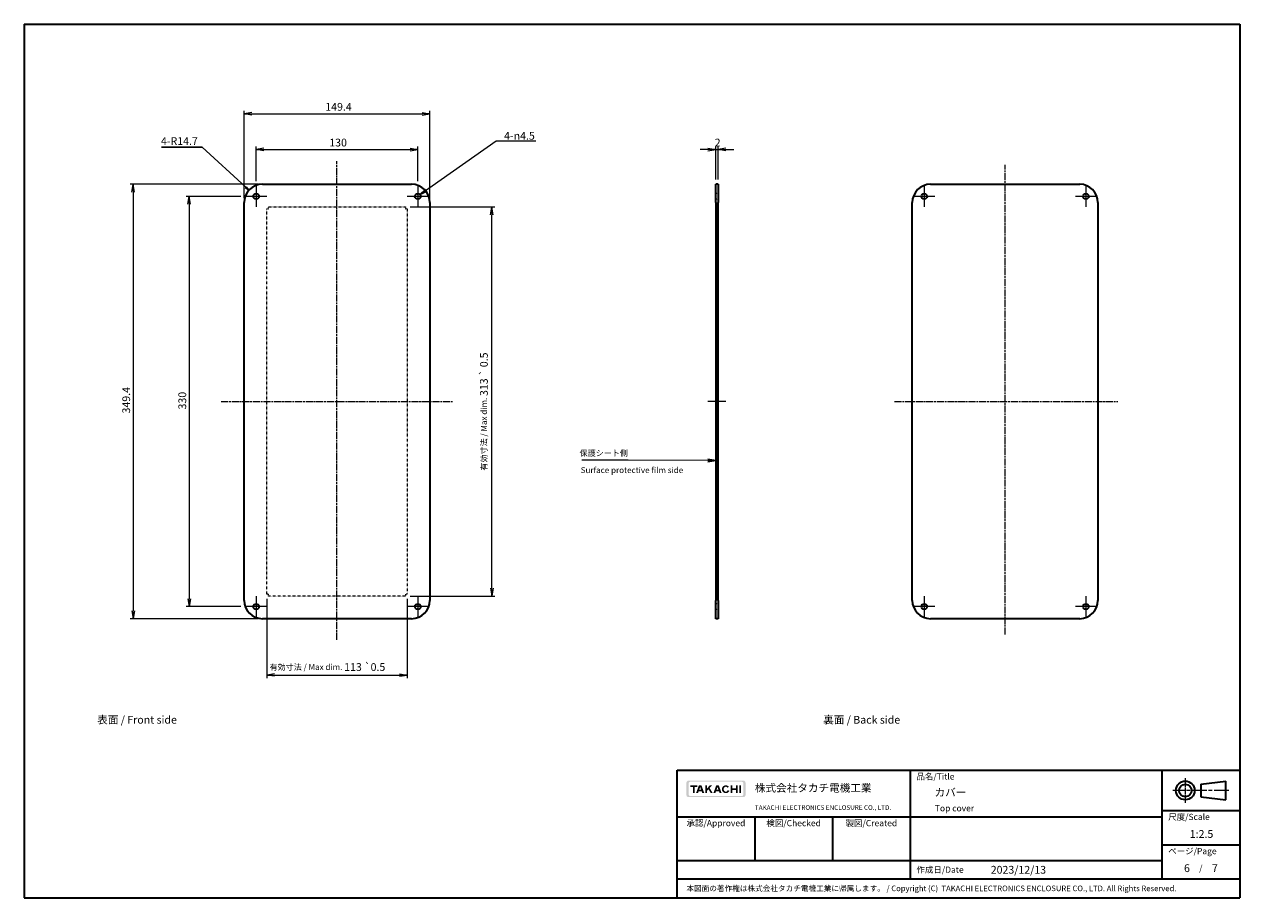
# Model space of a CAD drawing. Units: millimetres. Extents: x 0 to 7163, y 0 to 1546.
# Drawn here: x 5198 to 6176, y 0 to 702 of the extents above; entities that cross this region are included whole.
import ezdxf
from ezdxf.enums import TextEntityAlignment as Align

# ---------------------------------------------------------------- set-up
doc = ezdxf.new("R2010")
doc.units = ezdxf.units.MM
for name, pattern in [('CHAIN', [0.35429999999999995, 0.2362, -0.0295, 0.0591, -0.0295]), ('DASH_DOUBLE_DOT', [0.43979999999999997, 0.24, -0.06, 0.0098, -0.06, 0.01, -0.06]), ('DASHED', [0.2067, 0.1654, -0.0413])]:
    doc.linetypes.add(name, pattern=pattern)
for name, color, linetype, lineweight in [('AM_5', 3, 'Continuous', 25), ('Border (ISO)', 7, 'Continuous', 35), ('Center Mark (ISO)', 131, 'Continuous', 18), ('Centerline (ISO)', 131, 'Continuous', 18), ('Dimension (ISO)', 7, 'Continuous', 18), ('Dimension (ISO) @ 1', 7, 'Continuous', 18), ('Hatch (ISO)', 1, 'Continuous', 18), ('Hidden (ISO)', 7, 'DASHED', 18), ('Sketch Geometry (ISO)', 7, 'Continuous', 18), ('Symbol (ISO)', 7, 'Continuous', 18), ('Symbol (ISO) @ 1', 7, 'Continuous', 18), ('Title (ISO)', 7, 'Continuous', 35), ('Visible (ISO)', 7, 'Continuous', 35)]:
    doc.layers.add(name, color=color, linetype=linetype, lineweight=lineweight)
doc.styles.add('ACISOTS', font='isocp.shx', dxfattribs={"height": 1, "bigfont": 'extfont.shx'})
doc.styles.add('Note Text (TK)', font='MS PGothic.ttf')
doc.styles.add('文字スタイル40', font='MS PGothic.ttf')
doc.styles.add('文字スタイル67', font='arial.ttf')
doc.dimstyles.new('Default - Method 1b (TK)', dxfattribs={"dimscale": 3, "dimtxt": 2.5, "dimasz": 2.5, "dimexe": 1, "dimexo": 1.499999999999999, "dimgap": 1, "dimtad": 1, "dimrnd": 1e-08, "dimdsep": 46, "dimtxsty": 'Note Text (TK)', "dimblk": 'OPEN', "dimcen": 0.09, "dimdle": 5, "dimclrd": 100, "dimclre": 100, "dimclrt": 7, "dimadec": 1, "dimazin": 1, "dimtfac": 1, "dimtmove": 0, "dimatfit": 3, "dimldrblk": 'OPEN', "dimfxl": 1, "dimtolj": 1, "dimlwd": -1, "dimlwe": -1, "dimarcsym": 0})
doc.dimstyles.new('Default - Method 1b (TK)$7', dxfattribs={"dimscale": 5.5, "dimtxt": 2.5, "dimasz": 2.5, "dimexe": 1, "dimexo": 1.499999999999999, "dimgap": 1, "dimtad": 1, "dimrnd": 1e-08, "dimdsep": 46, "dimtxsty": 'Note Text (TK)', "dimblk": 'OPEN', "dimcen": 0.09, "dimdle": 5, "dimclrd": 100, "dimclre": 100, "dimclrt": 7, "dimadec": 1, "dimazin": 1, "dimtfac": 1, "dimtmove": 0, "dimatfit": 3, "dimldrblk": 'OPEN', "dimfxl": 1, "dimtolj": 1, "dimlwd": -1, "dimlwe": -1, "dimarcsym": 0})

# ---------------------------------------------------------------- blocks, each defined once
blk = doc.blocks.new('図面枠 tk図枠')
at = {"layer": 'Border (ISO)'}
for p, q in [((14.49999999999999, 289), (405.4999999999999, 289)), ((14.49999999999999, 289), (14.50000000000001, 8.000000000000007)), ((405.4999999999999, 289), (405.4999999999999, 8.000000000000007)), ((14.50000000000001, 8.000000000000007), (405.4999999999999, 8.000000000000007))]:
    blk.add_line(p, q, dxfattribs=at)
blk = doc.blocks.new('表題欄 コピー版 tk表題欄')
at = {"layer": 'Hatch (ISO)'}
h = blk.add_hatch(color=256, dxfattribs=at)
edge = h.paths.add_edge_path(flags=0)
edge.add_arc((95.444849922821, 237.346881026017), 0.5958259999999996, 269.9999999999897, 360)
edge.add_line((96.040675922821, 237.3468810260171), (96.04067592282095, 240.7585970260168))
edge.add_arc((95.44484992282096, 240.7585970260169), 0.5958259999999996, 0, 90.0000000000068)
edge.add_line((95.44484992282091, 241.3544230260169), (79.00658192282103, 241.3544230260169))
edge.add_arc((79.00658192282103, 240.7585970260169), 0.5958259999999996, 90, 180)
edge.add_line((78.41075592282102, 240.7585970260168), (78.41075592282081, 237.3468810260171))
edge.add_arc((79.00658192282081, 237.3468810260168), 0.5958259999999996, 180, 270.0000000000205)
edge.add_line((79.00658192282103, 236.7510550260168), (95.44484992282091, 236.751055026017))
edge = h.paths.add_edge_path()
edge.add_line((77.70882392282107, 241.0034570260169), (77.70882392282107, 237.1020210260171))
edge.add_arc((78.41075592282097, 237.102021026017), 0.7019319999998935, 180, 270.000000000008)
edge.add_line((78.41075592282105, 236.4000890260172), (96.04067592282101, 236.4000890260172))
edge.add_arc((96.040675922821, 237.102021026017), 0.7019319999998921, 270, 360)
edge.add_line((96.7426079228209, 237.1020210260171), (96.74260792282098, 241.0034570260169))
edge.add_arc((96.04067592282107, 241.003457026017), 0.7019319999998921, 0, 90.00000000000873)
edge.add_line((96.04067592282095, 241.705389026017), (78.41075592282105, 241.7053890260169))
edge.add_arc((78.41075592282105, 241.0034570260169), 0.7019319999999984, 90.00000000000072, 180)
for points in [[(78.94128592282102, 240.1954190260171), (78.94128592282102, 239.7056990260171), (79.79013392282097, 239.7056990260171), (79.79013392282097, 237.7060090260171), (80.37779792282102, 237.7060090260171), (80.37779792282102, 239.7056990260171), (81.22664592282104, 239.7056990260171), (81.22664592282104, 240.1954190260171)], [(85.55355153134052, 237.7060090260171), (84.81294043548178, 238.9396854897348), (84.28739592282106, 238.3724785432585), (84.28739592282106, 237.7060090260171), (83.76502792282103, 237.7060090260171), (83.76502792282103, 240.1954190260171), (84.28739592282106, 240.1954190260171), (84.28739592282106, 239.1472136578642), (85.2586086041826, 240.1954190260171), (85.97643794456017, 240.1954190260171), (85.18872726044239, 239.3452627384302), (86.172817922821, 237.7060090260171)], [(91.96090243223207, 240.1954190260171), (91.96090243223207, 237.7060090260171), (92.4791894322321, 237.7060090260171), (92.4791894322321, 238.7058540260171), (93.63819343223211, 238.7058540260171), (93.63819343223211, 237.7060090260171), (94.15648043223207, 237.7060090260171), (94.15648043223207, 240.1954190260171), (93.63819343223211, 240.1954190260171), (93.63819343223211, 239.195574026017), (92.4791894322321, 239.195574026017), (92.4791894322321, 240.1954190260171)], [(94.71149643223212, 240.1954190260171), (94.71149643223212, 237.7060090260171), (95.2338644322322, 237.7060090260171), (95.2338644322322, 240.1954190260171)]]:
    blk.add_hatch(color=256, dxfattribs=at).paths.add_polyline_path(points)
h = blk.add_hatch(color=256, dxfattribs=at)
h.paths.add_polyline_path([(82.45967999495221, 238.7589070260171), (81.8218998506899, 238.7589070260171), (82.14078992282104, 239.627313026017)], flags=0)
h.paths.add_polyline_path([(82.64850318183746, 238.2447010260171), (81.63307666380464, 238.2447010260171), (81.43526189659153, 237.7060090260171), (80.81854592282102, 237.7060090260171), (81.73268992282102, 240.1954190260171), (82.54888992282102, 240.1954190260171), (83.46303392282098, 237.7060090260171), (82.84631794905052, 237.7060090260171)])
h = blk.add_hatch(color=256, dxfattribs=at)
h.paths.add_polyline_path([(87.39654585068993, 238.7589070260171), (88.03432599495216, 238.7589070260171), (87.71543592282107, 239.627313026017)], flags=0)
h.paths.add_polyline_path([(87.00990789659151, 237.7060090260171), (87.20772266380467, 238.2447010260171), (88.22314918183736, 238.2447010260171), (88.42096394905047, 237.7060090260171), (89.03767992282091, 237.7060090260171), (88.123535922821, 240.1954190260171), (87.30733592282104, 240.1954190260171), (86.39319192282105, 237.7060090260171)])
h = blk.add_hatch(color=256, dxfattribs=at)
edge = h.paths.add_edge_path()
edge.add_arc((90.39257192282079, 238.9507140260171), 1.273272000000011, 38.55054079078439, 336.5820184016556)
edge.add_line((91.56096443223191, 238.4446700260172), (91.04202846323602, 238.6694270587604))
edge.add_ellipse((90.392571922821, 238.9507140260171), major_axis=(0, -0.7998759999999119), ratio=0.8673469387756529, start_angle=128.5505407907963, end_angle=426.582018401653, ccw=False)
edge.add_line((90.96328818027123, 239.4055047731898), (91.38834540645578, 239.7442231660233))
at = {"layer": 'Title (ISO)'}
for p, q in [((74.70882392282105, 245.052739026017), (255.7088239228211, 245.052739026017)), ((74.70882392282105, 204.052739026017), (74.70882392282105, 245.052739026017)), ((149.7088239228211, 245.052739026017), (149.7088239228211, 210.052739026017)), ((230.7088239228211, 245.052739026017), (230.7088239228211, 210.052739026017)), ((255.7088239228211, 245.052739026017), (255.7088239228211, 204.052739026017)), ((243.2088239228211, 240.552739026017), (251.2088239228211, 241.552739026017)), ((243.2088239228211, 240.552739026017), (243.2088239228211, 236.552739026017)), ((251.2088239228211, 235.552739026017), (251.2088239228211, 241.552739026017)), ((243.2088239228211, 236.552739026017), (251.2088239228211, 235.552739026017)), ((230.7088239228211, 232.052739026017), (255.7088239228211, 232.052739026017)), ((74.70882392282105, 230.052739026017), (230.7088239228211, 230.0527390260171)), ((99.70882392282105, 230.052739026017), (99.70882392282108, 216.052739026017)), ((124.708823922821, 230.052739026017), (124.708823922821, 216.052739026017)), ((230.7088239228211, 221.052739026017), (255.7088239228211, 221.052739026017)), ((74.70882392282105, 216.052739026017), (230.7088239228211, 216.052739026017)), ((255.7088239228211, 210.052739026017), (74.70882392282105, 210.052739026017)), ((74.70882392282105, 204.052739026017), (255.7088239228211, 204.052739026017))]:
    blk.add_line(p, q, dxfattribs=at)
at = {"layer": 'Title (ISO)', "color": 4, "linetype": 'CHAIN', "lineweight": 18, "ltscale": 8.889559745788574}
blk.add_line((238.2088239228211, 242.5527390260171), (238.2088239228211, 234.552739026017), dxfattribs=at)
at = {"layer": 'Title (ISO)', "color": 4, "linetype": 'CHAIN', "lineweight": 18, "ltscale": 20.00163269042969}
blk.add_line((252.2088239228211, 238.552739026017), (234.2088239228211, 238.552739026017), dxfattribs=at)
at = {"layer": 'Title (ISO)'}
for radius in [3, 2]:
    blk.add_circle((238.2088239228211, 238.5527390260171), radius, dxfattribs=at)
at = {"layer": 'Title (ISO)', "color": 1, "char_height": 2.000000029802322, "line_spacing_factor": 1.5, "style": 'Note Text (TK)'}
for s, insert, attachment_point in [('\\fＭＳ Ｐゴシック|b0|i0;{\\H2.0000;品名/Title}', (151.708823922821, 243.052739026017), 4), ('\\fＭＳ Ｐゴシック|b0|i0;{\\H2.0000;尺度/Scale}', (232.7088239228211, 230.052739026017), 4), ('\\fＭＳ Ｐゴシック|b0|i0;{\\H2.0000;承認/Approved}', (87.20882392282105, 228.052739026017), 5), ('\\fＭＳ Ｐゴシック|b0|i0;{\\H2.0000;検図/Checked}', (112.208823922821, 228.0527390260171), 5), ('\\fＭＳ Ｐゴシック|b0|i0;{\\H2.0000;製図/Created}', (137.208823922821, 228.052739026017), 5), ('\\fＭＳ Ｐゴシック|b0|i0;{\\H2.0000;ページ/Page}', (232.7088239228211, 219.052739026017), 4), ('\\fＭＳ Ｐゴシック|b0|i0;{\\H2.0000;作成日/Date}', (151.708823922821, 213.052739026017), 4)]:
    blk.add_mtext(s, dxfattribs=dict(at, insert=insert, attachment_point=attachment_point))
at = {"layer": 'Title (ISO)', "color": 7, "line_spacing_factor": 1.5, "style": 'Note Text (TK)'}
for s, insert, char_height, attachment_point in [('株式会社タカチ電機工業', (99.74260792282095, 239.052739026017), 2.5, 4), ('\\fArial|b0|i0;{\\H1.4986;TAKACHI ELECTRONICS ENCLOSURE CO., LTD.}', (99.74260792282095, 233.052739026017), 1.49859994649887, 4), ('\\fＭＳ Ｐゴシック|b0|i0;{\\H2.0000;/}', (243.2088239228211, 213.5527390260171), 2.000000029802322, 5), ('\\fMS PGothic|b0|i0;{\\H1.8000;本図面の著作権は株式会社タカチ電機工業に帰属します。 / Copyright (C)\xa0 TAKACHI ELECTRONICS ENCLOSURE CO., LTD. All Rights Reserved.}', (77.70882392282107, 207.052739026017), 1.800000071525573, 4)]:
    blk.add_mtext(s, dxfattribs=dict(at, insert=insert, char_height=char_height, attachment_point=attachment_point))
at = {"layer": 'Title (ISO)', "color": 7}
for tag, p, height, style in [('<品名>_001', (157.4957557410028, 236.6535912987443), 2.5, 'Note Text (TK)'), ('<Title>_001', (157.708823922821, 231.5520568828656), 2.000000029802322, '文字スタイル67'), ('<型番>_001', (157.6576875571527, 219.9930798731327), 3.000000119209289, '文字スタイル40'), ('<総ページ数>_001', (246.7926307410029, 212.302739026017), 2.5, 'Note Text (TK)'), ('作成日_001', (175.6392216500938, 211.7814322078352), 2.5, 'Note Text (TK)'), ('<ページ_No.>_001', (237.9488807410029, 212.302739026017), 2.5, 'Note Text (TK)')]:
    blk.add_attdef(tag, p, '', height=height, dxfattribs=dict(at, style=style))
at = {"layer": 'Title (ISO)', "color": 7, "style": 'Note Text (TK)'}
for tag, p in [('<尺度>', (243.2088239228211, 224.552739026017)), ('<部品サイズ>', (112.208823922821, 213.052739026017))]:
    blk.add_attdef(tag, text='', height=2.5, dxfattribs=at).set_placement(p, align=Align.MIDDLE_CENTER)
blk = doc.blocks.new('_Open')
at = {"color": 0, "linetype": 'ByBlock', "lineweight": -2}
for p, q in [((-1, 0.1666666666666666), (0, 0)), ((-1, -0.1666666666666666), (0, 0)), ((0, 0), (-1, 0))]:
    blk.add_line(p, q, dxfattribs=at)
blk = doc.blocks.new('*D82')
at = {"layer": 'Defpoints', "color": 0}
for p in [(5756.241575321184, 601.732170524558), (5754.241575321184, 573.8210027997218), (5756.241575321184, 573.8210027997218)]:
    blk.add_point(p, dxfattribs=at)
at = {"layer": 'Dimension (ISO)', "color": 100}
for p, q in [((5747.991575321185, 601.732170524558), (5741.741575321185, 601.732170524558)), ((5754.241575321184, 577.5710027997217), (5754.241575321184, 604.232170524558)), ((5754.241575321184, 601.732170524558), (5756.241575321184, 601.732170524558)), ((5756.241575321184, 577.5710027997217), (5756.241575321184, 604.232170524558)), ((5762.491575321185, 601.732170524558), (5768.741575321184, 601.732170524558))]:
    blk.add_line(p, q, dxfattribs=at)
at = {"layer": 'Dimension (ISO)', "color": 100, "xscale": 6.25, "yscale": 6.25, "zscale": 6.25}
blk.add_blockref('_Open', (5754.241575321184, 601.732170524558), dxfattribs=at)
at = {"layer": 'Dimension (ISO)', "color": 100, "xscale": 6.25, "yscale": 6.25, "zscale": 6.25, "rotation": 180}
blk.add_blockref('_Open', (5756.241575321184, 601.732170524558), dxfattribs=at)
at = {"layer": 'Dimension (ISO)', "color": 7, "insert": (5753.430495775729, 607.357170524558), "char_height": 6.25, "attachment_point": 4, "style": 'Note Text (TK)'}
blk.add_mtext('\\A1;2', dxfattribs=at)
blk = doc.blocks.new('*D83')
at = {"layer": 'Defpoints', "color": 0}
for p in [(5389.621096139713, 573.821002799722), (5285.746798286419, 224.4210027997219), (5389.621096139713, 224.4210027997219)]:
    blk.add_point(p, dxfattribs=at)
at = {"layer": 'Dimension (ISO)', "color": 100}
for p, q in [((5385.871096139712, 573.821002799722), (5283.24679828642, 573.8210027997219)), ((5285.746798286419, 567.5710027997219), (5285.746798286419, 230.6710027997219)), ((5385.871096139712, 224.4210027997219), (5283.24679828642, 224.4210027997219))]:
    blk.add_line(p, q, dxfattribs=at)
at = {"layer": 'Dimension (ISO)', "color": 100, "xscale": 6.25, "yscale": 6.25, "zscale": 6.25}
for p, rotation in [((5285.746798286419, 573.8210027997219), 90), ((5285.746798286419, 224.4210027997219), 270)]:
    blk.add_blockref('_Open', p, dxfattribs=dict(at, rotation=rotation))
at = {"layer": 'Dimension (ISO)', "color": 7, "insert": (5280.121798286418, 389.479667572449), "char_height": 6.25, "attachment_point": 4, "rotation": 90, "style": 'Note Text (TK)'}
blk.add_mtext('\\A1;349.4', dxfattribs=at)
blk = doc.blocks.new('*D84')
at = {"layer": 'Defpoints', "color": 0}
for p in [(5524.321096139711, 630.5031686804535), (5374.921096139711, 559.1210027997219), (5524.321096139711, 559.1210027997219)]:
    blk.add_point(p, dxfattribs=at)
at = {"layer": 'Dimension (ISO)', "color": 100}
for p, q in [((5374.921096139711, 562.8710027997219), (5374.921096139711, 633.0031686804535)), ((5381.171096139711, 630.5031686804535), (5518.071096139711, 630.5031686804535)), ((5524.321096139711, 562.8710027997219), (5524.321096139711, 633.0031686804535))]:
    blk.add_line(p, q, dxfattribs=at)
at = {"layer": 'Dimension (ISO)', "color": 100, "xscale": 6.25, "yscale": 6.25, "zscale": 6.25, "rotation": 180}
blk.add_blockref('_Open', (5374.921096139711, 630.5031686804535), dxfattribs=at)
at = {"layer": 'Dimension (ISO)', "color": 100, "xscale": 6.25, "yscale": 6.25, "zscale": 6.25}
blk.add_blockref('_Open', (5524.321096139711, 630.5031686804535), dxfattribs=at)
at = {"layer": 'Dimension (ISO)', "color": 7, "insert": (5440.228340457893, 636.1281686804535), "char_height": 6.25, "attachment_point": 4, "style": 'Note Text (TK)'}
blk.add_mtext('\\A1;149.4', dxfattribs=at)
blk = doc.blocks.new('*D85')
at = {"layer": 'Defpoints', "color": 0}
for p in [(5514.621096139711, 601.732170524558), (5384.621096139711, 572.6210027997217), (5514.621096139711, 572.6210027997217)]:
    blk.add_point(p, dxfattribs=at)
at = {"layer": 'Dimension (ISO)', "color": 100}
for p, q in [((5384.621096139711, 576.3710027997217), (5384.621096139711, 604.232170524558)), ((5390.871096139711, 601.732170524558), (5508.371096139711, 601.732170524558)), ((5514.621096139711, 576.3710027997217), (5514.621096139711, 604.232170524558))]:
    blk.add_line(p, q, dxfattribs=at)
at = {"layer": 'Dimension (ISO)', "color": 100, "xscale": 6.25, "yscale": 6.25, "zscale": 6.25, "rotation": 180}
blk.add_blockref('_Open', (5384.621096139711, 601.732170524558), dxfattribs=at)
at = {"layer": 'Dimension (ISO)', "color": 100, "xscale": 6.25, "yscale": 6.25, "zscale": 6.25}
blk.add_blockref('_Open', (5514.621096139711, 601.732170524558), dxfattribs=at)
at = {"layer": 'Dimension (ISO)', "color": 7, "insert": (5443.442118866983, 607.357170524558), "char_height": 6.25, "attachment_point": 4, "style": 'Note Text (TK)'}
blk.add_mtext('\\A1;130', dxfattribs=at)
blk = doc.blocks.new('*D86')
at = {"layer": 'Defpoints', "color": 0}
for p in [(5376.121096139712, 564.1210027997219), (5330.856428767898, 234.121002799722), (5376.121096139712, 234.121002799722)]:
    blk.add_point(p, dxfattribs=at)
at = {"layer": 'Dimension (ISO)', "color": 100}
for p, q in [((5372.371096139713, 564.1210027997219), (5328.356428767897, 564.1210027997219)), ((5330.856428767898, 557.8710027997219), (5330.856428767898, 240.371002799722)), ((5372.371096139713, 234.121002799722), (5328.356428767897, 234.121002799722))]:
    blk.add_line(p, q, dxfattribs=at)
at = {"layer": 'Dimension (ISO)', "color": 100, "xscale": 6.25, "yscale": 6.25, "zscale": 6.25}
for p, rotation in [((5330.856428767898, 564.1210027997219), 90), ((5330.856428767898, 234.121002799722), 270)]:
    blk.add_blockref('_Open', p, dxfattribs=dict(at, rotation=rotation))
at = {"layer": 'Dimension (ISO)', "color": 7, "insert": (5325.231428767896, 392.6934459815401), "char_height": 6.25, "attachment_point": 4, "rotation": 90, "style": 'Note Text (TK)'}
blk.add_mtext('\\A1;330', dxfattribs=at)
blk = doc.blocks.new('*D87')
at = {"layer": 'Defpoints', "color": 0}
for p in [(5393.121096139712, 244.1210027997218), (5506.121096139711, 244.1210027997218), (5506.121096139711, 179.1210027997218)]:
    blk.add_point(p, dxfattribs=at)
at = {"layer": 'Dimension (ISO)', "color": 100}
for p, q in [((5393.121096139712, 240.3710027997218), (5393.121096139712, 176.6210027997218)), ((5506.121096139711, 240.3710027997218), (5506.121096139711, 176.6210027997218)), ((5399.371096139711, 179.1210027997218), (5499.871096139711, 179.1210027997218))]:
    blk.add_line(p, q, dxfattribs=at)
at = {"layer": 'Dimension (ISO)', "color": 100, "xscale": 6.25, "yscale": 6.25, "zscale": 6.25, "rotation": 180}
blk.add_blockref('_Open', (5393.121096139712, 179.1210027997218), dxfattribs=at)
at = {"layer": 'Dimension (ISO)', "color": 100, "xscale": 6.25, "yscale": 6.25, "zscale": 6.25}
blk.add_blockref('_Open', (5506.121096139711, 179.1210027997218), dxfattribs=at)
at = {"layer": 'Dimension (ISO)', "color": 7, "insert": (5395.419528022245, 185.5376694663885), "char_height": 6.25, "attachment_point": 4, "style": 'Note Text (TK)'}
blk.add_mtext('\\A1;\\f?lＳ Ｐゴシック|b0|i0;{\\H4.7500;有効寸法 / Max dim.}\\fMS PGothic|b0|i0;{\\H4.7500; }\\fＭＳ Ｐゴシック|b0|i0;113 \\fAIGDT|b0|i0;{\\H6.2250;`}\\fＭＳ Ｐゴシック|b0|i0;0.5', dxfattribs=at)
blk = doc.blocks.new('*D88')
at = {"layer": 'Defpoints', "color": 0}
for p in [(5504.621096139713, 555.621002799722), (5574.229681665014, 555.621002799722), (5504.621096139713, 242.6210027997219)]:
    blk.add_point(p, dxfattribs=at)
at = {"layer": 'Dimension (ISO)', "color": 100}
for p, q in [((5508.371096139713, 555.621002799722), (5576.729681665014, 555.621002799722)), ((5574.229681665014, 248.871002799722), (5574.229681665014, 549.371002799722)), ((5508.371096139713, 242.6210027997219), (5576.729681665014, 242.621002799722))]:
    blk.add_line(p, q, dxfattribs=at)
at = {"layer": 'Dimension (ISO)', "color": 100, "xscale": 6.25, "yscale": 6.25, "zscale": 6.25}
for p, rotation in [((5574.229681665014, 555.621002799722), 90), ((5574.229681665014, 242.621002799722), 270)]:
    blk.add_blockref('_Open', p, dxfattribs=dict(at, rotation=rotation))
at = {"layer": 'Dimension (ISO)', "color": 7, "insert": (5567.813014998346, 343.5344915004375), "char_height": 6.25, "attachment_point": 4, "rotation": 90, "style": 'Note Text (TK)'}
blk.add_mtext('\\A1;\\f?lＳ Ｐゴシック|b0|i0;{\\H4.7500;有効寸法 / Max dim.}\\fMS PGothic|b0|i0;{\\H4.7500; }\\fＭＳ Ｐゴシック|b0|i0;313 \\fAIGDT|b0|i0;{\\H6.2250;`}\\fＭＳ Ｐゴシック|b0|i0; 0.5', dxfattribs=at)
blk = doc.blocks.new('*S99')
at = {"layer": 'AM_5', "color": 3}
for p, q in [((5308.381516563553, 603.7194213845029), (5341.249414290826, 603.7194213845029)), ((5341.249414290826, 603.7194213845029), (5376.240456282252, 571.457877485192))]:
    blk.add_line(p, q, dxfattribs=at)
at = {"layer": 'AM_5', "color": 3, "linetype": 'Continuous'}
for p, q in [((5375.928113905807, 571.1191092835205), (5378.813656254841, 569.08540158414)), ((5376.240456282252, 571.457877485192), (5378.813656254841, 569.08540158414)), ((5378.813656254841, 569.08540158414), (5376.552798658699, 571.7966456868635))]:
    blk.add_line(p, q, dxfattribs=at)
at = {"layer": 'AM_5', "color": 2, "insert": (5337.749414290826, 605.4694213845029), "char_height": 3.5, "attachment_point": 9, "style": 'ACISOTS'}
blk.add_mtext('\\H6.25;\\A1;{\\fMS PGothic|b0|i0|c128|p50;\\C7;4-R14.7}', dxfattribs=at)

msp = doc.modelspace()

# ---------------------------------------------------------------- linework, layer by layer
at = {"layer": 'Center Mark (ISO)', "linetype": 'CHAIN', "ltscale": 7.556110382080078}
for p, q in [((5384.621096139711, 572.6210027997217), (5384.621096139711, 555.6210027997217)), ((5514.621096139711, 572.6210027997217), (5514.621096139711, 555.6210027997217)), ((5922.00505558495, 572.6210027997215), (5922.00505558495, 555.6210027997215)), ((6052.005055584949, 572.6210027997215), (6052.005055584949, 555.6210027997215)), ((5393.121096139712, 564.1210027997217), (5376.121096139711, 564.1210027997217)), ((5523.121096139711, 564.1210027997217), (5506.121096139711, 564.1210027997217)), ((5930.50505558495, 564.1210027997215), (5913.505055584949, 564.1210027997215)), ((6060.50505558495, 564.1210027997215), (6043.505055584949, 564.1210027997215)), ((5384.621096139711, 242.6210027997218), (5384.621096139711, 225.6210027997219)), ((5514.621096139711, 242.6210027997218), (5514.621096139711, 225.6210027997219)), ((5922.00505558495, 242.6210027997217), (5922.00505558495, 225.6210027997217)), ((6052.005055584949, 242.6210027997217), (6052.005055584949, 225.6210027997217)), ((5393.121096139712, 234.1210027997219), (5376.121096139711, 234.1210027997219)), ((5523.121096139711, 234.1210027997219), (5506.121096139711, 234.1210027997219)), ((5930.50505558495, 234.1210027997217), (5913.505055584949, 234.1210027997217)), ((6060.50505558495, 234.1210027997217), (6043.505055584949, 234.1210027997217))]:
    msp.add_line(p, q, dxfattribs=at)
at = {"layer": 'Centerline (ISO)', "linetype": 'CHAIN', "ltscale": 23.99096870422363}
for p, q in [((5449.621096139711, 207.5204455005331), (5449.621096139711, 592.4215504157951)), ((5987.005055584949, 211.6305502036011), (5987.005055584949, 589.4504527199874)), ((5356.497499173729, 399.1210027997218), (5542.549442150719, 399.1210027997219)), ((5898.080145153713, 399.1210027997217), (6077.661214017839, 399.1210027997216))]:
    msp.add_line(p, q, dxfattribs=at)
at = {"layer": 'Centerline (ISO)', "linetype": 'CHAIN', "ltscale": 6.444902896881103}
msp.add_line((5762.491575321185, 399.1210027997218), (5747.991575321185, 399.1210027997218), dxfattribs=at)
at = {"layer": 'Hidden (ISO)', "ltscale": 1.523657321929931}
for p, q in [((5756.241575321184, 566.3710027997217), (5754.241575321184, 566.3710027997217)), ((5756.241575321184, 561.8710027997217), (5754.241575321184, 561.8710027997217)), ((5756.241575321184, 236.3710027997218), (5754.241575321184, 236.3710027997218)), ((5756.241575321184, 231.8710027997218), (5754.241575321184, 231.8710027997218))]:
    msp.add_line(p, q, dxfattribs=at)
at = {"layer": 'Sketch Geometry (ISO)', "color": 4, "linetype": 'DASH_DOUBLE_DOT', "ltscale": 0.537008821964264}
for p, q in [((5393.121096139712, 554.1210027997219), (5394.621096139712, 554.1210027997219)), ((5394.621096139712, 554.1210027997219), (5394.621096139712, 555.6210027997219)), ((5504.621096139711, 555.6210027997219), (5504.621096139711, 554.1210027997219)), ((5504.621096139711, 554.1210027997219), (5506.121096139711, 554.1210027997219)), ((5394.621096139712, 244.1210027997218), (5393.121096139712, 244.1210027997218)), ((5394.621096139712, 242.6210027997218), (5394.621096139712, 244.1210027997218)), ((5504.621096139711, 244.1210027997218), (5504.621096139711, 242.6210027997218)), ((5506.121096139711, 244.1210027997218), (5504.621096139711, 244.1210027997218))]:
    msp.add_line(p, q, dxfattribs=at)
at = {"layer": 'Sketch Geometry (ISO)', "color": 4, "linetype": 'DASH_DOUBLE_DOT', "ltscale": 9.095043182373047}
for p, q in [((5393.121096139712, 244.1210027997218), (5393.121096139712, 554.1210027997219)), ((5394.621096139712, 555.6210027997219), (5504.621096139711, 555.6210027997219)), ((5506.121096139711, 554.1210027997219), (5506.121096139711, 244.1210027997218)), ((5504.621096139711, 242.6210027997218), (5394.621096139712, 242.6210027997218))]:
    msp.add_line(p, q, dxfattribs=at)
at = {"layer": 'Visible (ISO)'}
for p, q in [((5389.621096139711, 573.8210027997218), (5509.621096139711, 573.8210027997219)), ((5756.241575321184, 573.8210027997219), (5754.241575321184, 573.8210027997219)), ((5754.241575321184, 559.1210027997219), (5754.241575321184, 573.8210027997219)), ((5756.241575321184, 573.8210027997219), (5756.241575321184, 559.1210027997219)), ((5927.005055584949, 573.8210027997218), (6047.00505558495, 573.8210027997216)), ((5374.921096139711, 239.1210027997219), (5374.921096139711, 559.1210027997219)), ((5524.321096139711, 559.1210027997219), (5524.321096139711, 239.1210027997219)), ((5754.241575321184, 559.1210027997219), (5754.241575321184, 239.1210027997217)), ((5756.241575321184, 239.1210027997217), (5756.241575321184, 559.1210027997217)), ((5912.305055584949, 239.1210027997217), (5912.305055584949, 559.1210027997216)), ((6061.705055584949, 559.1210027997216), (6061.705055584949, 239.1210027997217)), ((5754.241575321184, 224.4210027997218), (5754.241575321184, 239.1210027997217)), ((5756.241575321184, 239.1210027997217), (5756.241575321184, 224.4210027997218)), ((5509.621096139711, 224.4210027997219), (5389.621096139711, 224.4210027997219)), ((5756.241575321184, 224.4210027997218), (5754.241575321184, 224.4210027997218)), ((6047.00505558495, 224.4210027997217), (5927.005055584949, 224.4210027997217))]:
    msp.add_line(p, q, dxfattribs=at)
for centre in [(5384.621096139711, 564.1210027997219), (5514.621096139711, 564.1210027997219), (5922.00505558495, 564.1210027997216), (6052.005055584949, 564.1210027997216), (5384.621096139711, 234.1210027997219), (5514.621096139711, 234.1210027997219), (5922.00505558495, 234.1210027997217), (6052.005055584949, 234.1210027997217)]:
    msp.add_circle(centre, 2.25, dxfattribs=at)
for centre, start, end in [((5389.621096139711, 559.1210027997219), 90, 180), ((5509.621096139711, 559.1210027997219), 0, 90), ((5927.005055584949, 559.1210027997216), 90, 180), ((6047.00505558495, 559.1210027997216), 0, 90), ((5389.621096139711, 239.1210027997219), 180, 270), ((5509.621096139711, 239.1210027997219), 270, 0), ((5927.005055584949, 239.1210027997217), 180, 270), ((6047.00505558495, 239.1210027997217), 270, 0)]:
    msp.add_arc(centre, 14.7, start, end, dxfattribs=at)

# ---------------------------------------------------------------- block references
at = {"xscale": 2.5, "yscale": 2.5, "zscale": 2.5}
msp.add_blockref('図面枠 tk図枠', (5161.916666666667, -20.00000000000002), dxfattribs=at)
ref = msp.add_blockref('表題欄 コピー版 tk表題欄', (5536.394606859614, -510.1318475650425), dxfattribs=dict(xscale=2.5, yscale=2.5, zscale=2.5))
ref.add_attrib('<品名>_001', 'カバー', (5930.240530303031, 81.59090909090907), dxfattribs={"layer": 'Title (ISO)', "color": 7, "height": 6.25, "style": 'Note Text (TK)'})
ref.add_attrib('<尺度>_001', '1:2.5', (6135.50331439394, 48.12500000000001), dxfattribs={"layer": 'Title (ISO)', "color": 7, "height": 6.25, "style": 'Note Text (TK)'})
ref.add_attrib('作成日_001', '2023/12/13', (5975.439393939394, 19.32173295454542), dxfattribs={"layer": 'Title (ISO)', "color": 7, "height": 6.25, "style": 'Note Text (TK)'})
ref.add_attrib('<Title>_001', 'Top cover', (5930.502955886602, 69.44406545740048), dxfattribs={"layer": 'Title (ISO)', "color": 7, "height": 5.000000074505805, "style": '文字スタイル67'})
ref.add_attrib('<ページ_No.>_001', '6', (6130.893939393939, 20.62499999999998), dxfattribs={"layer": 'Title (ISO)', "color": 7, "height": 6.25, "style": 'Note Text (TK)'})
ref.add_attrib('<総ページ数>_001', '7', (6153.376183712122, 20.62499999999998), dxfattribs={"layer": 'Title (ISO)', "color": 7, "height": 6.25, "style": 'Note Text (TK)'})
at = {"layer": 'AM_5'}
msp.add_blockref('*S99', (0, 0), dxfattribs=at)

# ---------------------------------------------------------------- texts
at = {"layer": 'Symbol (ISO)', "color": 7, "style": 'Note Text (TK)'}
for s, insert, char_height, width, attachment_point, line_spacing_factor in [('{\\fCalibri|b0|i0|c0|p34;4-\\fAIGDT|b0|i0|c2|p2;n}4.5', (5584.022473165372, 609.6896316435556), 6.25, 26.52876878529788, 7, 0.65625), ('\\f?lＳ Ｐゴシック|b0|i0;{\\H4.7500;保護シート側}', (5644.755511833507, 359.99016431313), 4.749999940395355, 39.16666805744171, 1, 1.5), ('{\\f?l? ?????|b0|i0|c128|p0;\\H1x;Surface protective film side}', (5645.637414492497, 343.9196164734982), 4.749999940395355, 106.0413863590979, 4, 1.5)]:
    msp.add_mtext(s, dxfattribs=dict(at, insert=insert, char_height=char_height, width=width, attachment_point=attachment_point, line_spacing_factor=line_spacing_factor))
at = {"layer": 'Symbol (ISO)', "color": 7, "char_height": 6.25, "attachment_point": 4, "line_spacing_factor": 1.5, "style": 'Note Text (TK)'}
for s, insert in [('\\fＭＳ Ｐゴシック|b0|i0;表面 / Front side', (5256.81608115858, 143.1258144605474)), ('\\fＭＳ Ｐゴシック|b0|i0;裏面 / Back side', (5840.665403569412, 143.1258144605474))]:
    msp.add_mtext(s, dxfattribs=dict(at, insert=insert))

# ---------------------------------------------------------------- dimensions: what is measured, and where the dimension line sits
at = {"layer": 'Dimension (ISO) @ 1', "color": 100}
for base, p1, p2, angle, override, picture, middle in [((5524.321096139711, 630.5031686804535), (5374.921096139711, 559.1210027997219), (5524.321096139711, 559.1210027997219), 180, {"dimscale": 1, "dimtxt": 6.25, "dimasz": 6.25, "dimexe": 2.5, "dimexo": 3.749999999999999, "dimgap": 2.5, "dimtoh": 0, "dimdec": 2, "dimcen": 0.225, "dimtol": 0, "dimlim": 0, "dimtp": 0, "dimtm": 0, "dimtdec": 2, "dimtix": 0, "dimtofl": 0, "dimtmove": 0, "dimatfit": 1}, '*D84', (5449.621096139711, 630.5031686804535)), ((5514.621096139711, 601.732170524558), (5384.621096139711, 572.6210027997217), (5514.621096139711, 572.6210027997217), 180, {"dimscale": 1, "dimtxt": 6.25, "dimasz": 6.25, "dimexe": 2.5, "dimexo": 3.749999999999999, "dimgap": 2.5, "dimtoh": 0, "dimdec": 2, "dimcen": 0.225, "dimtol": 0, "dimlim": 0, "dimtp": 0, "dimtm": 0, "dimtdec": 2, "dimtix": 0, "dimtofl": 0, "dimtmove": 0, "dimatfit": 1}, '*D85', (5449.621096139711, 601.732170524558)), ((5756.241575321184, 601.732170524558), (5754.241575321184, 573.8210027997218), (5756.241575321184, 573.8210027997218), 180, {"dimscale": 1, "dimtxt": 6.25, "dimasz": 6.25, "dimexe": 2.5, "dimexo": 3.749999999999999, "dimgap": 2.5, "dimtoh": 0, "dimdec": 2, "dimcen": 0.225, "dimtol": 0, "dimlim": 0, "dimtp": 0, "dimtm": 0, "dimtdec": 2, "dimtix": 0, "dimtofl": 1, "dimtmove": 0, "dimatfit": 1}, '*D82', (5755.241575321185, 601.732170524558)), ((5285.746798286419, 224.4210027997219), (5389.621096139711, 573.8210027997218), (5389.621096139711, 224.4210027997218), 90, {"dimscale": 1, "dimtxt": 6.25, "dimasz": 6.25, "dimexe": 2.5, "dimexo": 3.749999999999999, "dimgap": 2.5, "dimtoh": 0, "dimdec": 2, "dimcen": 0.225, "dimtol": 0, "dimlim": 0, "dimtp": 0, "dimtm": 0, "dimtdec": 2, "dimtix": 0, "dimtofl": 0, "dimtmove": 0, "dimatfit": 1}, '*D83', (5285.746798286418, 399.1210027997218)), ((5330.856428767898, 234.121002799722), (5376.121096139711, 564.1210027997217), (5376.121096139711, 234.1210027997219), 90, {"dimscale": 1, "dimtxt": 6.25, "dimasz": 6.25, "dimexe": 2.5, "dimexo": 3.749999999999999, "dimgap": 2.5, "dimtoh": 0, "dimdec": 2, "dimcen": 0.225, "dimtol": 0, "dimlim": 0, "dimtp": 0, "dimtm": 0, "dimtdec": 2, "dimtix": 0, "dimtofl": 0, "dimtmove": 0, "dimatfit": 1}, '*D86', (5330.856428767896, 399.1210027997219))]:
    dim = msp.add_linear_dim(base=base, p1=p1, p2=p2, angle=angle, dimstyle='Default - Method 1b (TK)', override=override, dxfattribs=at)
    dim.commit()
    dim.dimension.update_dxf_attribs({"geometry": picture, "text_midpoint": middle, "dimtype": 128})
for base, p1, p2, angle, text, picture, middle in [((5574.229681665014, 555.621002799722), (5504.621096139711, 242.6210027997218), (5504.621096139711, 555.6210027997219), 90, '\\f?lＳ Ｐゴシック|b0|i0;{\\H4.7500;有効寸法 / Max dim.}\\fMS PGothic|b0|i0;{\\H4.7500; }\\fＭＳ Ｐゴシック|b0|i0;<> \\fAIGDT|b0|i0;{\\H6.2250;`}\\fＭＳ Ｐゴシック|b0|i0; 0.5', '*D88', (5574.229681665013, 399.1210027997219)), ((5506.121096139711, 179.1210027997218), (5393.121096139712, 244.1210027997218), (5506.121096139711, 244.1210027997218), 180, '\\f?lＳ Ｐゴシック|b0|i0;{\\H4.7500;有効寸法 / Max dim.}\\fMS PGothic|b0|i0;{\\H4.7500; }\\fＭＳ Ｐゴシック|b0|i0;<> \\fAIGDT|b0|i0;{\\H6.2250;`}\\fＭＳ Ｐゴシック|b0|i0;0.5', '*D87', (5449.621096139711, 179.1210027997218))]:
    dim = msp.add_linear_dim(base=base, p1=p1, p2=p2, angle=angle, text=text, dimstyle='Default - Method 1b (TK)', override={"dimscale": 1, "dimtxt": 6.25, "dimasz": 6.25, "dimexe": 2.5, "dimexo": 3.749999999999999, "dimgap": 2.5, "dimtoh": 0, "dimdec": 2, "dimcen": 0.225, "dimtol": 0, "dimlim": 0, "dimtp": 0, "dimtm": 0, "dimtdec": 2, "dimtix": 0, "dimtofl": 0, "dimtmove": 0, "dimatfit": 1}, dxfattribs=at)
    dim.commit()
    dim.dimension.update_dxf_attribs({"geometry": picture, "text_midpoint": middle, "dimtype": 128})

# ---------------------------------------------------------------- leaders
at = {"layer": 'Symbol (ISO) @ 1', "color": 100, "annotation_type": 0, "has_hookline": 1}
for points, hookline_direction, text_width in [([(5516.344801417023, 565.5671494440729), (5577.772473165372, 608.647964976889), (5584.022473165372, 608.647964976889)], 0, 25.44847811928545), ([(5754.241575321184, 351.6506359750451), (5683.922179890949, 351.8422793818276)], 1, 37.27130681818182)]:
    msp.add_leader(points, dimstyle='Default - Method 1b (TK)$7', override={"dimscale": 1, "dimtxt": 6.25, "dimasz": 6.25, "dimgap": 0, "dimtad": 1}, dxfattribs=dict(at, hookline_direction=hookline_direction, text_width=text_width))

doc.saveas('drawing.dxf')
